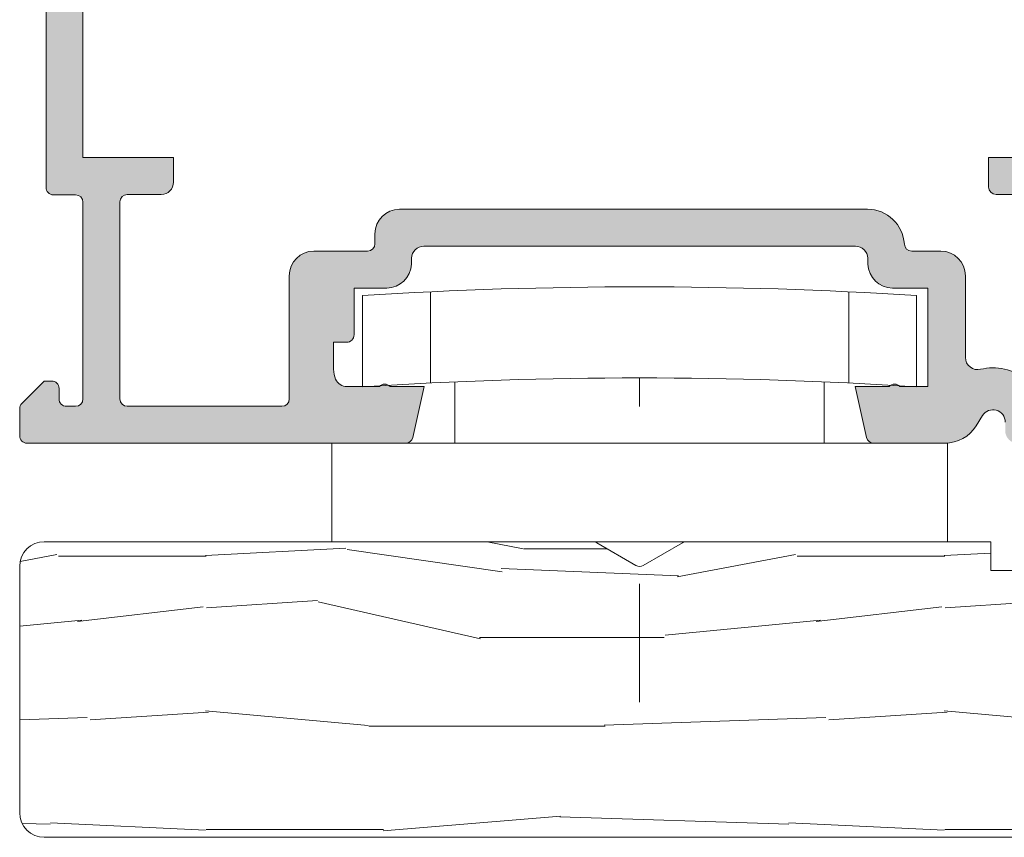
# Model space of a CAD drawing. Units: millimetres. Extents: x 1917 to 4227, y 2354 to 3401.
# Drawn here: x 1953 to 1963, y 2993 to 3001 of the extents above; entities that cross this region are included whole.
import ezdxf

# ---------------------------------------------------------------- set-up
doc = ezdxf.new("R2010")
doc.units = ezdxf.units.MM
doc.linetypes.add('ACAD_ISO03W100', pattern=[30, 12, -18])
doc.layers.add('accesorios', color=7, linetype='Continuous', lineweight=15)
doc.layers.add('perfiles', color=7, linetype='Continuous', lineweight=15)
doc.layers.add('SOMBREADO PERFILES', color=254, linetype='Continuous')

msp = doc.modelspace()

# ---------------------------------------------------------------- hatches: boundary and pattern name
at = {"layer": 'SOMBREADO PERFILES'}
h = msp.add_hatch(color=256, dxfattribs=at)
edge = h.paths.add_edge_path()
edge.add_line((1954.454452351586, 3004.84131319169), (1954.454452351586, 3004.785288999823))
edge.add_line((1954.454452351586, 3004.785288999823), (1953.599452351591, 3004.785288999823))
edge.add_arc((1953.599452351591, 3004.660288999823), 0.125, 450, 539.9999999995831)
edge.add_line((1953.474452351591, 3004.660288999824), (1953.474452351587, 3003.558035708531))
edge.add_line((1953.474452351587, 3003.558035708531), (1953.551389851587, 3003.481098208531))
edge.add_line((1953.551389851587, 3003.481098208531), (1953.47445235159, 3003.404160708534))
edge.add_line((1953.47445235159, 3003.404160708534), (1953.474452351586, 2999.710288999832))
edge.add_arc((1953.549452351586, 2999.710288999832), 0.0749999999998181, 180, 270.0000000000868)
edge.add_line((1953.549452351586, 2999.635288999832), (1953.774452351586, 2999.635288999832))
edge.add_arc((1953.774452351586, 2999.560288999833), 0.0749999999998181, 360, 450, ccw=False)
edge.add_line((1953.849452351586, 2999.560288999833), (1953.849452351585, 2997.563822025039))
edge.add_arc((1953.774452351584, 2997.56382202504), 0.07500000000078444, 270.00000000008686, 359.9999999993052, ccw=False)
edge.add_line((1953.774452351584, 2997.488822025039), (1953.682093641116, 2997.488822025039))
edge.add_arc((1953.682093641116, 2997.563822025039), 0.0749999999998181, 179.9999999993052, 270, ccw=False)
edge.add_line((1953.607093641116, 2997.56382202504), (1953.607093641117, 2997.669780173937))
edge.add_arc((1953.532093641117, 2997.669780173939), 0.0749999999998181, 359.9999999989578, 450.0000000003474)
edge.add_line((1953.532093641116, 2997.744780173939), (1953.457093641116, 2997.744780173938))
edge.add_line((1953.457093641116, 2997.744780173938), (1953.229060632527, 2997.516747165349))
edge.add_arc((1953.282093641116, 2997.46371415676), 0.07500000000071204, 135.0000000000921, 180)
edge.add_line((1953.207093641116, 2997.46371415676), (1953.207093641116, 2997.188714156764))
edge.add_arc((1953.282093641116, 2997.188714156763), 0.0749999999998181, 179.9999999996526, 270.0000000000868)
edge.add_line((1953.282093641116, 2997.113714156763), (1957.125254563795, 2997.113714156763))
edge.add_arc((1957.125254563795, 2997.188714156763), 0.0749999999998181, 270, 347.3432455432455)
edge.add_line((1957.198432078865, 2997.172280919464), (1957.314405816554, 2997.688714156758))
edge.add_line((1957.314405816554, 2997.688714156758), (1956.967694596212, 2997.688714156757))
edge.add_arc((1956.91366153227, 2997.642822714488), 0.07089144146115779, 400.3419595674873, 499.6580393219876)
edge.add_line((1956.859628469218, 2997.688714157804), (1956.529700135046, 2997.688714156758))
edge.add_arc((1956.529700134649, 2997.813714156757), 0.1249999999995453, 203.5781784787964, 270.00000018178645, ccw=False)
edge.add_arc((1956.644264527022, 2997.863714156759), 0.2499999999996164, 180, 203.5781784790134, ccw=False)
edge.add_line((1956.394264527022, 2997.863714156759), (1956.394264527022, 2998.138714156762))
edge.add_line((1956.394264527022, 2998.138714156762), (1956.526905816551, 2998.138714156762))
edge.add_arc((1956.526905816551, 2998.213714156762), 0.07500000000027285, 269.9999999999565, 360.0000000003473)
edge.add_line((1956.601905816551, 2998.213714156762), (1956.60190581655, 2998.688714156764))
edge.add_line((1956.60190581655, 2998.688714156764), (1956.933967770643, 2998.688714156764))
edge.add_arc((1956.933967770643, 2998.938714156764), 0.25, 270, 358.5178524810402)
edge.add_line((1957.183884128839, 2998.932247789454), (1957.185428802535, 2998.991947340413))
edge.add_arc((1957.310386981633, 2998.988714156757), 0.1250000000000696, 89.99999999997402, 178.5178524808325, ccw=False)
edge.add_line((1957.310386981633, 2999.113714156758), (1961.693424651478, 2999.113714156758))
edge.add_arc((1961.693424651477, 2998.988714156758), 0.125, 361.48214751895983, 450, ccw=False)
edge.add_line((1961.818382830575, 2998.991947340413), (1961.819927504271, 2998.932247789454))
edge.add_arc((1962.069843862467, 2998.938714156764), 0.2500000000004683, 181.4821475190613, 269.999999999987)
edge.add_line((1962.069843862467, 2998.688714156764), (1962.426905816562, 2998.688714156764))
edge.add_line((1962.426905816562, 2998.688714156764), (1962.426905816562, 2997.688714156757))
edge.add_line((1962.426905816562, 2997.688714156757), (1962.14418316265, 2997.688714156757))
edge.add_arc((1962.090150098708, 2997.642822714488), 0.07089144146115779, 400.3419595674873, 499.6580393219876)
edge.add_line((1962.036117035656, 2997.688714157804), (1961.689405816558, 2997.688714156758))
edge.add_line((1961.689405816558, 2997.688714156758), (1961.805379554247, 2997.172280919464))
edge.add_arc((1961.878557069317, 2997.188714156764), 0.07500000000026735, 192.6567544570364, 270.0000000000868)
edge.add_line((1961.878557069318, 2997.113714156763), (1962.600638292233, 2997.113714156763))
edge.add_arc((1962.600638292233, 2997.488714156762), 0.3749999999990905, 269.9999999999826, 328.2434995662744)
edge.add_line((1962.919497986655, 2997.291347758225), (1962.983220008121, 2997.394295293585))
edge.add_arc((1963.089506572929, 2997.328506494072), 0.1250000000000961, 2.0838797354372218e-10, 148.2434995661474, ccw=False)
edge.add_line((1963.214506572929, 2997.328506494073), (1963.214506572929, 2997.238714156762))
edge.add_arc((1963.339506572929, 2997.238714156762), 0.125, 180, 270)
edge.add_line((1963.339506572929, 2997.113714156762), (1963.739506572923, 2997.113714156762))
edge.add_arc((1963.739506572923, 2997.038714156763), 0.0749999999998181, 360, 450, ccw=False)
edge.add_line((1963.814506572923, 2997.038714156763), (1963.814506572922, 2996.113714156762))
edge.add_arc((1963.889506572922, 2996.113714156763), 0.07500000000027285, 180.0000000003474, 269.9999999999565)
edge.add_line((1963.889506572922, 2996.038714156762), (1964.239506572922, 2996.038714156762))
edge.add_arc((1964.239506572922, 2996.113714156761), 0.0749999999998181, 269.9999999999131, 360)
edge.add_line((1964.314506572922, 2996.113714156761), (1964.314506572923, 2997.113714156762))
edge.add_line((1964.314506572923, 2997.113714156762), (1965.13950657293, 2997.113714156762))
edge.add_arc((1965.13950657293, 2997.188714156762), 0.0749999999998181, 270, 360)
edge.add_line((1965.21450657293, 2997.188714156762), (1965.21450657293, 2997.563054305675))
edge.add_line((1965.21450657293, 2997.563054305675), (1964.96450657293, 2997.813054305675))
edge.add_line((1964.96450657293, 2997.813054305675), (1964.714506572929, 2997.813054305675))
edge.add_line((1964.714506572929, 2997.813054305675), (1964.714506572929, 2997.563054305675))
edge.add_line((1964.714506572929, 2997.563054305675), (1963.99945235159, 2997.563054305674))
edge.add_arc((1963.99945235159, 2997.638054305674), 0.0749999999998181, 180, 270.00000000008686, ccw=False)
edge.add_line((1963.92445235159, 2997.638054305674), (1963.924452351589, 3001.88859820853))
edge.add_arc((1963.999452351589, 3001.88859820853), 0.07499999999987494, 90, 180, ccw=False)
edge.add_line((1963.999452351589, 3001.96359820853), (1964.639506572929, 3001.96359820853))
edge.add_arc((1964.639506572929, 3001.88859820853), 0.0749999999998181, 360, 450, ccw=False)
edge.add_line((1964.714506572929, 3001.88859820853), (1964.714506572929, 3001.313054305675))
edge.add_line((1964.714506572929, 3001.313054305675), (1964.964506572929, 3001.313054305675))
edge.add_line((1964.964506572929, 3001.313054305675), (1965.214506572928, 3001.563054305674))
edge.add_line((1965.214506572928, 3001.563054305674), (1965.214506572928, 3002.83109820853))
edge.add_arc((1965.164506572928, 3002.831098208531), 0.0500000000001819, 359.9999999989578, 450)
edge.add_line((1965.164506572928, 3002.881098208531), (1964.889506572929, 3002.881098208531))
edge.add_arc((1964.889506572929, 3002.83109820853), 0.0500000000001819, 450, 540)
edge.add_line((1964.839506572929, 3002.83109820853), (1964.839506572929, 3002.53859820853))
edge.add_arc((1964.764506572929, 3002.53859820853), 0.0749999999998181, 270, 360, ccw=False)
edge.add_line((1964.764506572929, 3002.463598208531), (1963.999452351589, 3002.463598208531))
edge.add_arc((1963.999452351589, 3002.53859820853), 0.0749999999998181, 180, 270, ccw=False)
edge.add_line((1963.924452351589, 3002.53859820853), (1963.924452351589, 3004.34359820853))
edge.add_arc((1963.99945235159, 3004.34359820853), 0.0750000000007276, 90, 179.9999999996526, ccw=False)
edge.add_line((1963.99945235159, 3004.418598208531), (1964.789506572929, 3004.418598208531))
edge.add_arc((1964.789506572929, 3004.36859820853), 0.0500000000001819, 360, 450, ccw=False)
edge.add_line((1964.839506572929, 3004.36859820853), (1964.839506572929, 3004.131098208531))
edge.add_arc((1964.889506572929, 3004.131098208531), 0.0500000000001819, 180, 270.0000000001303)
edge.add_line((1964.889506572929, 3004.08109820853), (1965.164506572929, 3004.081098208531))
edge.add_arc((1965.164506572929, 3004.131098208531), 0.0500000000001819, 270.0000000001303, 360)
edge.add_line((1965.214506572929, 3004.131098208531), (1965.214506572929, 3004.718598208531))
edge.add_arc((1965.164506572929, 3004.718598208531), 0.0500000000001819, 360, 449.9999999998697)
edge.add_line((1965.164506572929, 3004.768598208531), (1963.210246841901, 3004.768598208532))
edge.add_line((1963.210246841901, 3004.768598208532), (1963.210246841901, 3004.834448414129))
edge.add_arc((1963.135246841901, 3004.834448414129), 0.07500000000015916, 360, 399.4420950569765)
edge.add_arc((1963.33796693734, 3005.001214156733), 0.1875000000017007, 211.2796321704268, 219.4420950476547, ccw=False)
edge.add_line((1963.177721289011, 3004.903861282136), (1963.098460949459, 3005.034326094258))
edge.add_arc((1963.525782678291, 3005.293933759914), 0.4999999999998751, 140.21507967515, 211.2796321796494, ccw=False)
edge.add_arc((1963.045500198639, 3005.693875930408), 0.1250000000000078, 320.2150796753243, 360.0000000002084)
edge.add_line((1963.170500198639, 3005.693875930409), (1963.170500198639, 3005.991075052907))
edge.add_arc((1963.095500198639, 3005.991075052907), 0.07500000000004547, 360, 483.6756482229083)
edge.add_line((1963.053913390042, 3006.053489292874), (1962.501115219924, 3005.685158096251))
edge.add_arc((1962.542702028521, 3005.622743856283), 0.07499999999988385, 123.6756482227276, 156.0451845651024)
edge.add_line((1962.474162083475, 3005.653195062056), (1962.36192976007, 3005.400581180817))
edge.add_arc((1962.395199215074, 3005.385800091926), 0.03640518129389651, 156.0451845653662, 273.6589003520299)
edge.add_line((1962.397522464969, 3005.349469117057), (1962.436338640093, 3005.351951287577))
edge.add_arc((1962.439529463225, 3005.302053204973), 0.04999999999828637, 40.482876582600795, 93.65890034764772, ccw=False)
edge.add_line((1962.477559464508, 3005.334514243191), (1962.819881738273, 3004.933463715399))
edge.add_arc((1962.762836736348, 3004.88477215807), 0.07499999999915234, 378.6589003520023, 400.4828765833194, ccw=False)
edge.add_line((1962.833894737659, 3004.908767166919), (1962.857889746508, 3004.837709165608))
edge.add_arc((1962.786831745197, 3004.813714156758), 0.07499999999999069, 179.9999999996526, 378.65890035252164, ccw=False)
edge.add_line((1962.711831745197, 3004.813714156758), (1961.586831745197, 3004.813714156758))
edge.add_arc((1961.586831745197, 3004.863714156758), 0.0500000000001819, 180, 269.9999999998697, ccw=False)
edge.add_line((1961.536831745197, 3004.863714156758), (1961.536831745197, 3004.880686342551))
edge.add_arc((1961.611831745197, 3004.880686342551), 0.075000000000216, 148.6198680650402, 180, ccw=False)
edge.add_line((1961.54780188923, 3004.919739864093), (1961.803360125616, 3005.33873811114))
edge.add_arc((1961.804907660413, 3005.38871415676), 0.04999999999808836, 268.2263724999706, 450.0000000000651)
edge.add_line((1961.804907660413, 3005.438714156758), (1961.453160062347, 3005.438714156758))
edge.add_arc((1961.453160062347, 3005.388714156758), 0.0500000000001819, 90.00000000013026, 148.6198682308977)
edge.add_line((1961.410473491627, 3005.414749837662), (1961.095043434934, 3004.897589273593))
edge.add_arc((1960.945640437413, 3004.988714156759), 0.1750000000003967, 270.0000000000186, 328.6198682309321, ccw=False)
edge.add_line((1960.945640437413, 3004.813714156758), (1956.713601207715, 3004.813714156758))
edge.add_arc((1956.713601207715, 3004.988714156758), 0.1750000000001819, 211.3801317689408, 269.99999999996277, ccw=False)
edge.add_line((1956.564198210194, 3004.897589273593), (1956.248768153501, 3005.414749837662))
edge.add_arc((1956.20608158278, 3005.388714156757), 0.05000000000042555, 391.3801317695472, 449.9999999999349)
edge.add_line((1956.20608158278, 3005.438714156758), (1955.854333984714, 3005.438714156758))
edge.add_arc((1955.854333984714, 3005.38871415676), 0.04999999999790816, 449.9999999999349, 631.7736275000293)
edge.add_line((1955.855881519511, 3005.33873811114), (1956.111439755898, 3004.919739864093))
edge.add_arc((1956.04740989993, 3004.880686342551), 0.07500000000020361, 360, 391.38013193495976, ccw=False)
edge.add_line((1956.12240989993, 3004.880686342551), (1956.12240989993, 3004.863714156758))
edge.add_arc((1956.07240989993, 3004.863714156758), 0.0500000000001819, 270.0000000001303, 360, ccw=False)
edge.add_line((1956.07240989993, 3004.813714156758), (1954.94740989993, 3004.813714156758))
edge.add_arc((1954.87240989993, 3004.813714156757), 0.07500000000010232, 161.3410996471769, 360.0000000006948, ccw=False)
edge.add_line((1954.801351898619, 3004.837709165608), (1954.825346907469, 3004.908767166919))
edge.add_arc((1954.896404908779, 3004.88477215807), 0.0749999999991073, 139.5171234166524, 161.3410996479838, ccw=False)
edge.add_line((1954.839359906853, 3004.933463715399), (1955.181682180619, 3005.334514243191))
edge.add_arc((1955.219712181902, 3005.302053204973), 0.04999999999830173, 86.34109965235228, 139.5171234173992, ccw=False)
edge.add_line((1955.222903005034, 3005.351951287577), (1955.261719180158, 3005.349469117057))
edge.add_arc((1955.264042430053, 3005.385800091926), 0.03640518129392743, 266.3410996479701, 383.9548154346338)
edge.add_line((1955.297311885057, 3005.400581180817), (1955.185079561653, 3005.653195062056))
edge.add_arc((1955.116539616606, 3005.622743856283), 0.07499999999985893, 383.9548154348976, 416.3243517772725)
edge.add_line((1955.158126425203, 3005.685158096251), (1954.605328255085, 3006.053489292874))
edge.add_arc((1954.563741446488, 3005.991075052907), 0.07500000000004144, 416.3243517770917, 540)
edge.add_line((1954.488741446488, 3005.991075052907), (1954.488741446488, 3005.693875930409))
edge.add_arc((1954.613741446488, 3005.693875930408), 0.1249999999999432, 179.9999999995831, 219.7849203244989)
edge.add_arc((1954.133458966836, 3005.293933759915), 0.5000000000000889, 328.7203678203027, 399.78492032480585, ccw=False)
edge.add_line((1954.560780695668, 3005.034326094258), (1954.481520356116, 3004.903861282136))
edge.add_arc((1954.321274707806, 3005.001214156757), 0.1874999999979186, 322.4721826596234, 328.7203678202575, ccw=False)
edge.add_arc((1954.529452351578, 3004.841313191693), 0.07499999999279817, 142.4721826621072, 180.0000000024318)
edge = h.paths.add_edge_path(flags=16)
edge.add_arc((1963.474452351589, 3004.338714156757), 0.0749999999998181, 359.9999999996526, 450, ccw=False)
edge.add_line((1963.549452351589, 3004.338714156757), (1963.549452351589, 3003.55803570853))
edge.add_line((1963.549452351589, 3003.55803570853), (1963.626389851589, 3003.481098208531))
edge.add_line((1963.626389851589, 3003.481098208531), (1963.549452351589, 3003.40416070853))
edge.add_line((1963.549452351589, 3003.40416070853), (1963.549452351589, 3000.013714156758))
edge.add_line((1963.549452351589, 3000.013714156758), (1963.04595326661, 3000.013714156758))
edge.add_line((1963.04595326661, 3000.013714156758), (1963.04595326661, 2999.713714156758))
edge.add_arc((1963.120953266611, 2999.713714156759), 0.07500000000027285, 180.0000000003474, 270)
edge.add_line((1963.120953266611, 2999.638714156758), (1963.474452351589, 2999.638714156758))
edge.add_arc((1963.474452351589, 2999.563714156758), 0.0749999999998181, 360, 450, ccw=False)
edge.add_line((1963.549452351589, 2999.563714156758), (1963.549452351589, 2997.820890234149))
edge.add_arc((1963.474452351589, 2997.820890234149), 0.07499999999998863, 231.9816916331209, 360, ccw=False)
edge.add_arc((1963.089506572929, 2997.328506494073), 0.550000000000136, 411.9816916331559, 463.2717325060935)
edge.add_arc((1962.93454710589, 2997.985478763894), 0.1249999998067122, 180, 283.27173250608433, ccw=False)
edge.add_line((1962.809547106083, 2997.985478763894), (1962.809547106082, 2998.813714156764))
edge.add_arc((1962.559547106083, 2998.813714156764), 0.2499999999998863, 360, 450.0000000000391)
edge.add_line((1962.559547106082, 2999.063714156763), (1962.264761065662, 2999.063714156763))
edge.add_line((1962.264761065662, 2999.063714156763), (1962.264735971771, 2999.063714156764))
edge.add_arc((1962.26473597313, 2999.138714156763), 0.07499999999981811, 183.1847385384229, 269.9999989617041, ccw=False)
edge.add_arc((1961.815430954234, 2999.113714156751), 0.3750000000073552, 363.1847385382816, 450)
edge.add_line((1961.815430954234, 2999.488714156758), (1957.064050567439, 2999.488714156758))
edge.add_arc((1957.064050567439, 2999.238714156758), 0.25, 450, 540)
edge.add_line((1956.814050567439, 2999.238714156758), (1956.814050567439, 2999.138714156763))
edge.add_arc((1956.739050567439, 2999.138714156763), 0.0749999999998181, 270, 360, ccw=False)
edge.add_line((1956.739050567439, 2999.063714156763), (1956.194264527019, 2999.063714156763))
edge.add_arc((1956.194264527019, 2998.813714156764), 0.2499999999995453, 449.999999999974, 540)
edge.add_line((1955.944264527019, 2998.813714156764), (1955.944264527017, 2997.563714156763))
edge.add_arc((1955.869264527017, 2997.563714156763), 0.07499999999987494, 270, 360, ccw=False)
edge.add_line((1955.869264527017, 2997.488714156763), (1954.299452351585, 2997.488714156763))
edge.add_arc((1954.299452351585, 2997.563714156763), 0.0749999999998181, 180, 270, ccw=False)
edge.add_line((1954.224452351585, 2997.563714156763), (1954.224452351585, 2999.563714156759))
edge.add_arc((1954.299452351585, 2999.563714156759), 0.07499999999987494, 89.99999999995657, 180, ccw=False)
edge.add_line((1954.299452351585, 2999.638714156758), (1954.644457718433, 2999.638714156758))
edge.add_arc((1954.644457718433, 2999.763714156758), 0.125, 270, 360)
edge.add_line((1954.769457718433, 2999.763714156758), (1954.769457718433, 3000.013714156758))
edge.add_line((1954.769457718433, 3000.013714156758), (1953.849452351589, 3000.013714156758))
edge.add_line((1953.849452351589, 3000.013714156758), (1953.849452351589, 3004.413714156758))
edge.add_line((1953.849452351589, 3004.413714156758), (1963.474452351589, 3004.413714156757))
edge = h.paths.add_edge_path()
edge.add_arc((1963.129789293538, 3008.486115121829), 0.07500000000050157, 322.4721826609328, 359.999999994789)
edge.add_line((1963.204789293539, 3008.486115121822), (1963.204789293602, 3009.21371415677))
edge.add_arc((1963.329789293602, 3009.213714156759), 0.125, 90, 179.9999999949974, ccw=False)
edge.add_line((1963.329789293602, 3009.338714156759), (1964.964506572924, 3009.338714156759))
edge.add_arc((1964.964506572924, 3009.263714156758), 0.07500000000027285, 360, 449.99999999991314, ccw=False)
edge.add_line((1965.039506572924, 3009.263714156758), (1965.039506572925, 3008.588714156759))
edge.add_arc((1965.164506572925, 3008.588714156759), 0.125, 180, 270)
edge.add_line((1965.164506572925, 3008.463714156759), (1965.589506572924, 3008.463714156759))
edge.add_arc((1965.589506572924, 3008.588714156759), 0.125, 270, 360)
edge.add_line((1965.714506572924, 3008.588714156759), (1965.714506572925, 3008.788714156758))
edge.add_line((1965.714506572925, 3008.788714156758), (1965.439506572925, 3008.788714156758))
edge.add_line((1965.439506572925, 3008.788714156758), (1965.439506572925, 3009.338714156758))
edge.add_line((1965.439506572925, 3009.338714156758), (1968.614506572924, 3009.338714156758))
edge.add_arc((1968.614506572924, 3009.263714156758), 0.0749999999998181, -3.474269760772586e-10, 90.00000000008691, ccw=False)
edge.add_line((1968.689506572925, 3009.263714156758), (1968.689506572925, 3009.013714156758))
edge.add_line((1968.689506572925, 3009.013714156758), (1968.364506572924, 3009.013714156758))
edge.add_line((1968.364506572924, 3009.013714156758), (1968.364506572924, 3008.838714156759))
edge.add_arc((1968.489506572924, 3008.838714156759), 0.125, 180, 270)
edge.add_line((1968.489506572924, 3008.713714156759), (1969.402006572925, 3008.713714156759))
edge.add_arc((1969.402006572925, 3008.838714156759), 0.125, 270, 450)
edge.add_line((1969.402006572925, 3008.963714156759), (1969.139506572925, 3008.963714156759))
edge.add_arc((1969.139506572925, 3009.088714156759), 0.125, 180, 269.9999999999739, ccw=False)
edge.add_line((1969.014506572925, 3009.088714156759), (1969.014506572925, 3009.288714156758))
edge.add_arc((1969.139506572925, 3009.288714156758), 0.125, 90, 180, ccw=False)
edge.add_line((1969.139506572925, 3009.413714156758), (1970.764506572925, 3009.413714156758))
edge.add_arc((1970.764506572925, 3009.288714156758), 0.125, 360, 450, ccw=False)
edge.add_line((1970.889506572925, 3009.288714156758), (1970.889506572925, 3009.088714156758))
edge.add_arc((1970.764506572925, 3009.088714156758), 0.1249999999999432, 269.9999999999739, 360, ccw=False)
edge.add_line((1970.764506572925, 3008.963714156758), (1970.652006572925, 3008.963714156758))
edge.add_arc((1970.652006572925, 3008.838714156758), 0.125, 450, 630)
edge.add_line((1970.652006572925, 3008.713714156758), (1971.139506572925, 3008.713714156758))
edge.add_arc((1971.139506572925, 3008.788714156758), 0.0749999999998181, 270, 360)
edge.add_line((1971.214506572925, 3008.788714156758), (1971.214506572925, 3009.588714156758))
edge.add_arc((1971.089506572925, 3009.588714156758), 0.125, 360, 450)
edge.add_line((1971.089506572925, 3009.713714156758), (1953.282093641116, 3009.713714156759))
edge.add_arc((1953.282093641116, 3009.638714156759), 0.0749999999998181, 449.9999999999566, 540)
edge.add_line((1953.207093641116, 3009.638714156759), (1953.207093641115, 3009.119672305661))
edge.add_arc((1953.282093641116, 3009.119672305662), 0.07500000000044338, 180.0000000006948, 225.0000000006448)
edge.add_line((1953.229060632527, 3009.066639297072), (1953.457093641116, 3008.838606288484))
edge.add_line((1953.457093641116, 3008.838606288484), (1953.532093641116, 3008.838606288483))
edge.add_arc((1953.532093641116, 3008.913606288484), 0.07500000000027285, 269.9999999999131, 360)
edge.add_line((1953.607093641116, 3008.913606288484), (1953.607093641117, 3009.263606288484))
edge.add_arc((1953.682093641117, 3009.263606288484), 0.07499999999976126, 89.99999999995657, 180, ccw=False)
edge.add_line((1953.682093641117, 3009.338606288483), (1954.379452351586, 3009.338606288483))
edge.add_arc((1954.379452351586, 3009.263606288484), 0.0749999999998181, 360, 449.9999999998263, ccw=False)
edge.add_line((1954.454452351586, 3009.263606288484), (1954.454452351586, 3008.486115121835))
edge.add_arc((1954.529452351588, 3008.486115121829), 0.07500000000209184, 179.9999999951364, 217.5278173359439)
edge.add_arc((1954.321274707805, 3008.326214156759), 0.1874999999997443, 391.27963217956363, 397.5278173406481, ccw=False)
edge.add_line((1954.481520356117, 3008.42356703138), (1954.560780695669, 3008.293102219259))
edge.add_arc((1954.133458966837, 3008.033494553601), 0.5000000000002501, 320.21507967523837, 391.27963217974514, ccw=False)
edge.add_arc((1954.613741446489, 3007.633552383108), 0.124999999999702, 140.2150796752076, 180)
edge.add_line((1954.488741446489, 3007.633552383108), (1954.488741446489, 3007.336353260609))
edge.add_arc((1954.563741446489, 3007.336353260609), 0.07499999999998863, 180, 303.6756482229444)
edge.add_line((1954.605328255086, 3007.273939020642), (1955.158126425204, 3007.642270217266))
edge.add_arc((1955.116539616606, 3007.704684457234), 0.07500000000067203, 303.6756482230047, 336.0451845653316)
edge.add_line((1955.185079561654, 3007.674233251461), (1955.297311885058, 3007.9268471327))
edge.add_arc((1955.264042430055, 3007.941628221591), 0.03640518129368873, 336.0451845652209, 453.6589003524327)
edge.add_line((1955.26171918016, 3007.97795919646), (1955.222903005036, 3007.97547702594))
edge.add_arc((1955.219712181903, 3008.025375108544), 0.04999999999831539, 220.4828765833778, 273.6589003481677, ccw=False)
edge.add_line((1955.18168218062, 3007.992914070325), (1954.839359906855, 3008.393964598117))
edge.add_arc((1954.896404908781, 3008.442656155447), 0.07499999999957728, 198.6589003522759, 220.4828765834991, ccw=False)
edge.add_line((1954.82534690747, 3008.418661146598), (1954.801351898621, 3008.489719147909))
edge.add_arc((1954.872409899931, 3008.513714156758), 0.07499999999995291, 0, 198.6589003521647, ccw=False)
edge.add_line((1954.947409899931, 3008.513714156758), (1956.072409899931, 3008.513714156758))
edge.add_arc((1956.072409899931, 3008.463714156758), 0.0500000000001819, 360, 449.9999999998697, ccw=False)
edge.add_line((1956.122409899932, 3008.463714156758), (1956.122409899932, 3008.446741970965))
edge.add_arc((1956.047409899931, 3008.446741970965), 0.075000000000216, 328.6198680650402, 360, ccw=False)
edge.add_line((1956.111439755899, 3008.407688449423), (1955.855881519513, 3007.988690202377))
edge.add_arc((1955.854333984716, 3007.938714156757), 0.04999999999763383, 448.2263724999544, 630)
edge.add_line((1955.854333984716, 3007.888714156758), (1956.206081582782, 3007.888714156759))
edge.add_arc((1956.206081582782, 3007.938714156759), 0.0500000000001819, 269.9999999998697, 328.6198682307959)
edge.add_line((1956.248768153501, 3007.912678475855), (1956.328711182329, 3008.043748362838))
edge.add_arc((1956.478114179851, 3007.952623479674), 0.1749999999998746, 90, 148.6198682311767, ccw=False)
edge.add_line((1956.478114179851, 3008.127623479673), (1961.181127465279, 3008.127623479673))
edge.add_arc((1961.181127465279, 3007.952623479674), 0.1749999999997272, 31.380131768823276, 90.00000000001859, ccw=False)
edge.add_line((1961.3305304628, 3008.043748362838), (1961.410473491628, 3007.912678475855))
edge.add_arc((1961.453160062348, 3007.938714156759), 0.0500000000000917, 211.3801317691702, 270.0000000000651)
edge.add_line((1961.453160062348, 3007.888714156759), (1961.804907660414, 3007.888714156758))
edge.add_arc((1961.804907660414, 3007.938714156757), 0.04999999999836291, 269.9999999999349, 451.7736275001106)
edge.add_line((1961.803360125617, 3007.988690202377), (1961.547801889231, 3008.407688449423))
edge.add_arc((1961.611831745198, 3008.446741970965), 0.07500000000020361, 180, 211.3801319349598, ccw=False)
edge.add_line((1961.536831745198, 3008.446741970965), (1961.536831745198, 3008.463714156758))
edge.add_arc((1961.586831745198, 3008.463714156758), 0.0500000000001819, 90.00000000013029, 180, ccw=False)
edge.add_line((1961.586831745198, 3008.513714156758), (1962.711831745198, 3008.513714156758))
edge.add_arc((1962.786831745198, 3008.513714156758), 0.07499999999998863, -18.658900351835484, 179.9999999996526, ccw=False)
edge.add_line((1962.857889746509, 3008.489719147909), (1962.833894737659, 3008.418661146598))
edge.add_arc((1962.762836736349, 3008.442656155447), 0.07499999999957592, 319.5171234165009, 341.34109964773796, ccw=False)
edge.add_line((1962.819881738275, 3008.393964598117), (1962.477559464509, 3007.992914070325))
edge.add_arc((1962.439529463226, 3008.025375108544), 0.04999999999825108, 266.3410996518973, 319.5171234166645, ccw=False)
edge.add_line((1962.436338640094, 3007.97547702594), (1962.39752246497, 3007.97795919646))
edge.add_arc((1962.395199215075, 3007.941628221591), 0.03640518129348812, 446.3410996475673, 563.954815434779)
edge.add_line((1962.361929760071, 3007.9268471327), (1962.474162083475, 3007.674233251461))
edge.add_arc((1962.542702028523, 3007.704684457234), 0.07500000000048229, 203.9548154346861, 236.3243517770314)
edge.add_line((1962.501115219925, 3007.642270217266), (1963.053913390043, 3007.273939020642))
edge.add_arc((1963.095500198641, 3007.336353260609), 0.07500000000007297, 236.3243517770556, 360)
edge.add_line((1963.17050019864, 3007.336353260609), (1963.17050019864, 3007.633552383108))
edge.add_arc((1963.04550019864, 3007.633552383108), 0.1249999999997158, 360, 399.7849203248091)
edge.add_arc((1963.525782678292, 3008.033494553601), 0.4999999999998417, 148.7203678202548, 219.7849203247617, ccw=False)
edge.add_line((1963.09846094946, 3008.293102219259), (1963.177721289012, 3008.42356703138))
edge.add_arc((1963.337966937346, 3008.326214156793), 0.1875000000009824, 142.4721826733017, 148.7203678325331, ccw=False)
edge = h.paths.add_edge_path(flags=16)
edge.add_line((1961.467712694092, 3008.863714156758), (1962.704789293602, 3008.863714156758))
edge.add_arc((1962.704789293602, 3008.988714156758), 0.125, 270, 360)
edge.add_line((1962.829789293602, 3008.988714156758), (1962.829789293602, 3009.238714156759))
edge.add_arc((1962.704789293602, 3009.238714156759), 0.125, 360, 450)
edge.add_line((1962.704789293602, 3009.363714156759), (1954.954452351586, 3009.363714156758))
edge.add_arc((1954.954452351586, 3009.238714156758), 0.125, 450, 540)
edge.add_line((1954.829452351586, 3009.238714156758), (1954.829452351586, 3008.988714156758))
edge.add_arc((1954.954452351586, 3008.988714156758), 0.125, 180, 270)
edge.add_line((1954.954452351586, 3008.863714156758), (1956.191528951035, 3008.863714156758))
edge.add_arc((1956.191528951035, 3008.363714156758), 0.5, 29.026391215938304, 90.00000000006509, ccw=False)
edge.add_arc((1956.847326179377, 3008.727623479666), 0.2499999999995602, 209.0263912158079, 269.9999999999739)
edge.add_line((1956.847326179377, 3008.477623479666), (1960.81191546575, 3008.477623479666))
edge.add_arc((1960.81191546575, 3008.727623479666), 0.2499999999995453, 270.000000000026, 330.9736087841921)
edge.add_arc((1961.467712694092, 3008.363714156758), 0.4999999999998817, 89.99999999993491, 150.9736087840617, ccw=False)

# ---------------------------------------------------------------- linework, layer by layer
at = {"layer": 'accesorios'}
for p, q in [((1957.376905816557, 2998.651208908308), (1957.376905816557, 2997.725165629101)), ((1961.626905816557, 2998.651208908308), (1961.626905816557, 2997.725165629101)), ((1956.689405816557, 2997.686808902881), (1956.689405816557, 2998.613638775209)), ((1962.314405816557, 2998.613638775209), (1962.314405816557, 2997.686808902881)), ((1957.626905816557, 2997.736458858257), (1957.626905816557, 2997.113638775209)), ((1961.376905816557, 2997.736458858257), (1961.376905816557, 2997.113638775209)), ((1956.376905816557, 2996.113638775209), (1956.376905816557, 2997.113638775209)), ((1956.376905816557, 2997.113638775209), (1962.626905816557, 2997.113638775209)), ((1962.626905816557, 2997.113638775209), (1962.626905816557, 2996.113638775209)), ((1962.626905816557, 2996.113638775209), (1956.376905816557, 2996.113638775209))]:
    msp.add_line(p, q, dxfattribs=at)
at = {"layer": 'accesorios', "color": 7, "linetype": 'ACAD_ISO03W100', "ltscale": 0.1}
msp.add_line((1959.501905816557, 2994.485708882436), (1959.501905816557, 2997.776138775208), dxfattribs=at)
at = {"layer": 'accesorios'}
for radius, start, end in [(45.24464285714433, 86.43607881934027, 93.56392118065973), (44.31964285714433, 86.36159672288842, 93.63840327711158)]:
    msp.add_arc((1959.501905816557, 2953.456495918064), radius, start, end, dxfattribs=at)
at = {"layer": 'perfiles'}
for p, q in [((1953.849452351589, 3000.013714156758), (1953.849452351589, 3004.413714156758)), ((1953.47445235159, 3003.404160708534), (1953.474452351586, 2999.710288999832)), ((1954.769457718433, 3000.013714156758), (1953.849452351589, 3000.013714156758)), ((1954.769457718433, 2999.763714156758), (1954.769457718433, 3000.013714156758)), ((1963.549452351589, 3000.013714156758), (1963.04595326661, 3000.013714156758)), ((1963.04595326661, 3000.013714156758), (1963.04595326661, 2999.713714156758)), ((1953.549452351586, 2999.635288999832), (1953.774452351586, 2999.635288999832)), ((1954.299452351585, 2999.638714156758), (1954.644457718433, 2999.638714156758)), ((1963.120953266611, 2999.638714156758), (1963.474452351589, 2999.638714156758)), ((1953.849452351586, 2999.560288999833), (1953.849452351585, 2997.563822025039)), ((1954.224452351585, 2997.563714156763), (1954.224452351585, 2999.563714156759)), ((1961.815430954234, 2999.488714156758), (1957.064050567439, 2999.488714156758)), ((1956.814050567439, 2999.238714156758), (1956.814050567439, 2999.138714156763)), ((1956.739050567439, 2999.063714156763), (1956.194264527019, 2999.063714156763)), ((1957.310386981633, 2999.113714156758), (1961.693424651477, 2999.113714156758)), ((1962.264761065662, 2999.063714156763), (1962.264735971771, 2999.063714156764)), ((1962.559547106082, 2999.063714156763), (1962.264761065662, 2999.063714156763)), ((1957.183884128839, 2998.932247789454), (1957.185428802535, 2998.991947340413)), ((1961.818382830575, 2998.991947340413), (1961.819927504271, 2998.932247789454)), ((1955.944264527019, 2998.813714156764), (1955.944264527017, 2997.563714156763)), ((1962.809547106083, 2997.985478763894), (1962.809547106083, 2998.813714156764)), ((1956.601905816551, 2998.213714156762), (1956.60190581655, 2998.688714156764)), ((1956.60190581655, 2998.688714156764), (1956.933967770643, 2998.688714156764)), ((1962.069843862467, 2998.688714156764), (1962.426905816562, 2998.688714156764)), ((1962.426905816562, 2998.688714156764), (1962.426905816562, 2997.688714156757)), ((1956.394264527022, 2997.863714156759), (1956.394264527022, 2998.138714156762)), ((1956.394264527022, 2998.138714156762), (1956.526905816551, 2998.138714156762)), ((1953.457093641116, 2997.744780173938), (1953.229060632527, 2997.516747165349)), ((1953.532093641116, 2997.744780173939), (1953.457093641116, 2997.744780173938)), ((1953.607093641116, 2997.56382202504), (1953.607093641117, 2997.669780173937)), ((1956.859628469218, 2997.688714157804), (1956.529700135046, 2997.688714156758)), ((1957.314405816554, 2997.688714156758), (1956.967694596212, 2997.688714156757)), ((1957.198432078865, 2997.172280919464), (1957.314405816554, 2997.688714156758)), ((1962.036117035656, 2997.688714157804), (1961.689405816558, 2997.688714156758)), ((1961.689405816558, 2997.688714156758), (1961.805379554247, 2997.172280919464)), ((1962.426905816562, 2997.688714156757), (1962.14418316265, 2997.688714156757)), ((1953.207093641116, 2997.46371415676), (1953.207093641116, 2997.188714156764)), ((1953.774452351584, 2997.488822025039), (1953.682093641116, 2997.488822025039)), ((1955.869264527017, 2997.488714156763), (1954.299452351585, 2997.488714156763)), ((1962.919497986655, 2997.291347758225), (1962.983220008121, 2997.394295293585)), ((1953.282093641116, 2997.113714156763), (1957.125254563795, 2997.113714156763)), ((1961.878557069318, 2997.113714156763), (1962.600638292232, 2997.113714156763)), ((1959.028684191559, 2996.113638775209), (1953.457093641123, 2996.113638775209)), ((1959.464405816557, 2995.873677318103), (1959.066184191559, 2996.103590680493)), ((1959.937627441555, 2996.103590680492), (1959.539405816557, 2995.873677318103)), ((1963.066482220646, 2996.113638775209), (1959.975127441556, 2996.113638775209)), ((1963.066482220646, 2995.822732497103), (1963.066482220646, 2996.113638775209)), ((1953.207093641123, 2995.863638775209), (1953.207093641123, 2993.362732497104)), ((1965.027006572931, 2995.822732497103), (1963.066482220646, 2995.822732497103)), ((1953.457093641123, 2993.112732497104), (1965.02700657293, 2993.112732497103))]:
    msp.add_line(p, q, dxfattribs=at)
at = {"layer": 'perfiles', "ltscale": 0.5}
for p, q in [((1955.09309656538, 2995.973268642417), (1956.51809672949, 2996.048268962698)), ((1956.53270866439, 2996.034176076527), (1958.107708418555, 2995.80917617768)), ((1957.952324308659, 2996.11363877521), (1958.317803576451, 2996.040543137083)), ((1958.325896056185, 2996.041055933062), (1959.174497551348, 2996.041055933062)), ((1953.211997763199, 2995.912913623003), (1953.584346408964, 2995.982729294949)), ((1953.600896056184, 2995.966055933062), (1955.100896056184, 2995.966055933062)), ((1959.884356121248, 2995.757724822133), (1961.084354427368, 2995.982725474154)), ((1961.100896056184, 2995.966055933062), (1962.600896056184, 2995.966055933062)), ((1962.593097909587, 2995.973269095552), (1963.066482220625, 2995.998184162819)), ((1958.096679732277, 2995.841814498465), (1959.896677969072, 2995.766815957587)), ((1953.795732974018, 2995.303463970392), (1955.070729884704, 2995.453462776528)), ((1955.104707225484, 2995.440784701899), (1956.229707463562, 2995.515785214094)), ((1956.23626061292, 2995.50289983553), (1957.886258317781, 2995.127899329426)), ((1961.295744029288, 2995.303454770718), (1962.570740939973, 2995.453453576853)), ((1962.604706038896, 2995.44078799608), (1963.729706276975, 2995.515788508275)), ((1953.207093641123, 2995.25568016776), (1953.836980310096, 2995.315669018999)), ((1959.761979068524, 2995.165658760308), (1961.336977426958, 2995.315657715485)), ((1957.875896056185, 2995.141055933062), (1959.750896056185, 2995.141055933062)), ((1953.207093641123, 2994.304905020451), (1953.891662263796, 2994.327724543501)), ((1953.924184045592, 2994.306564332484), (1955.124182627801, 2994.381563521113)), ((1955.094992542153, 2994.397850078643), (1956.744990972042, 2994.247851060742)), ((1959.141660220468, 2994.252727557905), (1961.391663003651, 2994.327729520707)), ((1961.424179581745, 2994.306561704171), (1962.624178163954, 2994.381560892799)), ((1962.594991172425, 2994.397855899712), (1964.244989602314, 2994.247856881811)), ((1956.750896056185, 2994.241055933062), (1959.150896056185, 2994.241055933062)), ((1956.897762449336, 2993.176899724138), (1958.697763368854, 2993.326898481916)), ((1958.690930434822, 2993.319532931118), (1961.015928586338, 2993.244533407763)), ((1953.232128016203, 2993.253689076375), (1953.515929514925, 2993.244534240222)), ((1953.518314224575, 2993.258835350832), (1955.093314535508, 2993.183835638922)), ((1961.018313139338, 2993.258835719723), (1962.593313450271, 2993.183836007813)), ((1955.100896056184, 2993.191055933062), (1956.900896056184, 2993.191055933062)), ((1962.600896056184, 2993.191055933062), (1964.400896056184, 2993.191055933062))]:
    msp.add_line(p, q, dxfattribs=at)
at = {"layer": 'perfiles'}
for centre, radius, start, end in [((1954.644457718433, 2999.763714156758), 0.125, 270, 0), ((1953.549452351586, 2999.710288999832), 0.0749999999998181, 180, 270.0000000000782), ((1953.774452351586, 2999.560288999833), 0.0749999999998181, 0, 90), ((1954.299452351585, 2999.563714156759), 0.07499999999987494, 89.99999999994789, 179.9999999998958), ((1963.120953266611, 2999.713714156758), 0.07500000000027285, 180, 270), ((1957.064050567439, 2999.238714156758), 0.25, 90, 180), ((1961.815430954234, 2999.113714156751), 0.3750000000073969, 3.184738538291604, 90), ((1956.739050567439, 2999.138714156763), 0.0749999999998181, 270, 0), ((1962.26473597313, 2999.138714156763), 0.07499999999981811, 183.1847385384225, 269.9999989617041), ((1956.194264527019, 2998.813714156763), 0.2499999999998863, 89.99999999997395, 179.9999999999218), ((1957.310386981633, 2998.988714156758), 0.125000000000001, 89.99999999994789, 178.5178524810401), ((1961.693424651477, 2998.988714156758), 0.125, 1.482147518959868, 90.00000000002606), ((1962.559547106083, 2998.813714156763), 0.2499999999999361, 7.816531185164739e-11, 90.00000000002606), ((1956.933967770643, 2998.938714156764), 0.25, 270, 358.5178524810402), ((1962.069843862467, 2998.938714156764), 0.2500000000004636, 181.4821475189599, 269.9999999999739), ((1956.526905816551, 2998.213714156762), 0.07500000000027285, 269.9999999999479, 3.387163513571386e-10), ((1962.93454710589, 2997.985478763894), 0.1249999998068278, 180.0000000000521, 283.2717325060945), ((1956.644264527022, 2997.863714156759), 0.249999999999623, 180, 203.5781784790055), ((1963.089506572929, 2997.328506494073), 0.5500000000001098, 51.98169163317443, 103.2717325060945), ((1953.532093641117, 2997.669780173939), 0.0749999999998181, 359.9999999989578, 90.0000000003387), ((1956.529700134649, 2997.813714156758), 0.125, 203.5781784789758, 270.0000001817604), ((1956.91366153227, 2997.642822714488), 0.07089144146115779, 40.34195956749013, 139.6580393219903), ((1962.090150098708, 2997.642822714488), 0.07089144146115779, 40.34195956749013, 139.6580393219903), ((1953.282093641116, 2997.46371415676), 0.07500000000067185, 135.0000000000556, 180), ((1953.682093641116, 2997.563822025039), 0.0749999999998181, 179.9999999992965, 270), ((1953.774452351584, 2997.56382202504), 0.0750000000007276, 270.0000000000521, 359.9999999996352), ((1954.299452351585, 2997.563714156763), 0.0749999999998181, 180, 270), ((1955.869264527017, 2997.563714156763), 0.07499999999988916, 270, 359.9999999998958), ((1963.089506572929, 2997.328506494072), 0.12500000000009, 2.08440831604393e-10, 148.2434995661476), ((1962.600638292233, 2997.488714156762), 0.3749999999990905, 270, 328.2434995662709), ((1953.282093641116, 2997.188714156763), 0.0749999999998181, 179.9999999996352, 270.0000000000782), ((1957.125254563795, 2997.188714156763), 0.0749999999998181, 270, 347.3432455432483), ((1961.878557069317, 2997.188714156764), 0.07500000000028122, 192.6567544570458, 270.0000000000782), ((1953.457093641123, 2995.863638775209), 0.25, 90, 180), ((1959.028684191559, 2996.03863877521), 0.07499999999902017, 59.99999999969911, 89.99999999968735), ((1959.975127441556, 2996.038638775208), 0.07500000000084128, 90.00000000059926, 120.0000000006324), ((1959.501905816557, 2995.938629223387), 0.07499999999983269, 240.0000000000006, 299.9999999999993), ((1953.457093641123, 2993.362732497104), 0.25, 180, 270)]:
    msp.add_arc(centre, radius, start, end, dxfattribs=at)

doc.saveas('drawing.dxf')
